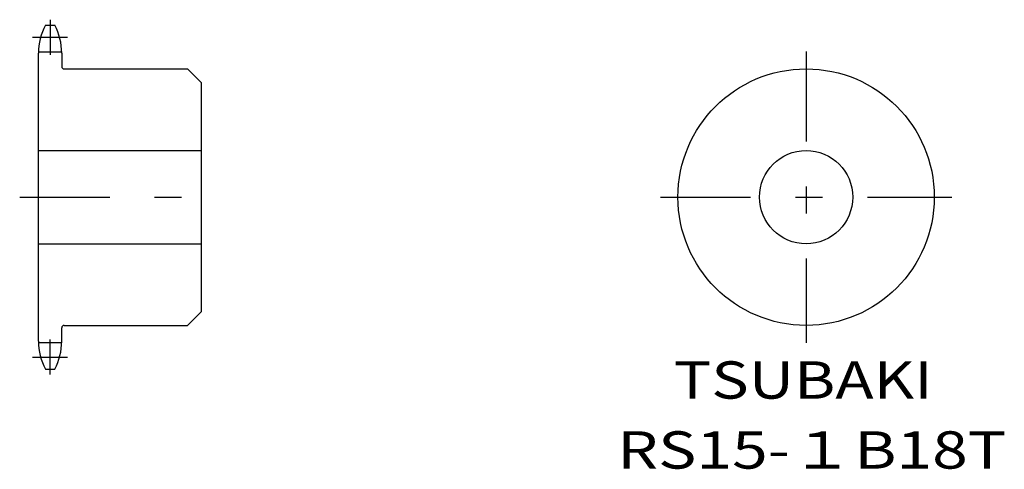
# Model space of a CAD drawing. Extents: x 338.1 to 422.6, y -273.3 to -234.7.
import ezdxf
from ezdxf.enums import TextEntityAlignment as Align

# ---------------------------------------------------------------- set-up
doc = ezdxf.new("R2010")
doc.units = 0
doc.linetypes.add('CENTER', pattern=[17.762167, 7.722681, -3.861341, 2.316804, -3.861341])
doc.layers.get('0').update_dxf_attribs({"linetype": 'CONTINUOUS'})
doc.styles.add('FDASTYLE0', font='txt.shx', dxfattribs={"width": 0.82449, "height": 3.2, "bigfont": 'bigfont'})

msp = doc.modelspace()

# ---------------------------------------------------------------- linework, layer by layer
at = {"color": 7, "linetype": 'CENTER'}
for p, q in [((340.7, -234.706), (340.7, -237.706)), ((339.2, -236.206), (342.2, -236.206)), ((405.588, -237.421), (405.588, -262.421)), ((338.092, -249.921), (355.695, -249.921)), ((393.088, -249.921), (418.088, -249.921)), ((340.7, -265.136), (340.7, -262.136)), ((339.2, -263.636), (342.2, -263.636))]:
    msp.add_line(p, q, dxfattribs=at)
at = {"color": 7}
for p, q in [((340.3, -235.171), (341.1, -235.171)), ((339.702, -237.451), (341.7, -237.451)), ((339.7, -262.271), (339.7, -237.571)), ((341.7, -237.571), (341.7, -238.721)), ((341.9, -238.921), (352.5, -238.921)), ((352.5, -238.921), (353.7, -240.121)), ((353.7, -259.721), (353.7, -240.121)), ((339.7, -245.921), (353.7, -245.921)), ((339.7, -253.921), (353.7, -253.921)), ((352.5, -260.921), (353.7, -259.721)), ((341.9, -260.921), (352.5, -260.921)), ((341.7, -262.271), (341.7, -261.121)), ((339.702, -262.391), (341.699, -262.391)), ((340.3, -264.671), (341.1, -264.671))]:
    msp.add_line(p, q, dxfattribs=at)
for radius in [11, 4]:
    msp.add_circle((405.588, -249.921), radius, dxfattribs=at)
for centre, radius, start, end in [((344.8, -237.571), 5.1, 151.92751, 180), ((336.6, -237.571), 5.1, 0, 28.07249), ((341.9, -238.721), 0.2, 180, 270), ((341.9, -261.121), 0.2, 90, 180), ((344.8, -262.271), 5.1, 180, 208.07249), ((336.6, -262.271), 5.1, 331.92751, 360)]:
    msp.add_arc(centre, radius, start, end, dxfattribs=at)

# ---------------------------------------------------------------- texts
at = {"color": 7, "style": 'FDASTYLE0'}
for s, width, p, p2 in [('TSUBAKI', 0.791698, (394.216, -267.204), (416.443, -267.204)), ('RS15-１B18T', 0.82449, (389.38, -273.204), (422.768, -273.204))]:
    msp.add_text(s, height=3.2, dxfattribs=dict(at, width=width)).set_placement(p, p2, align=Align.FIT)

doc.saveas('drawing.dxf')
